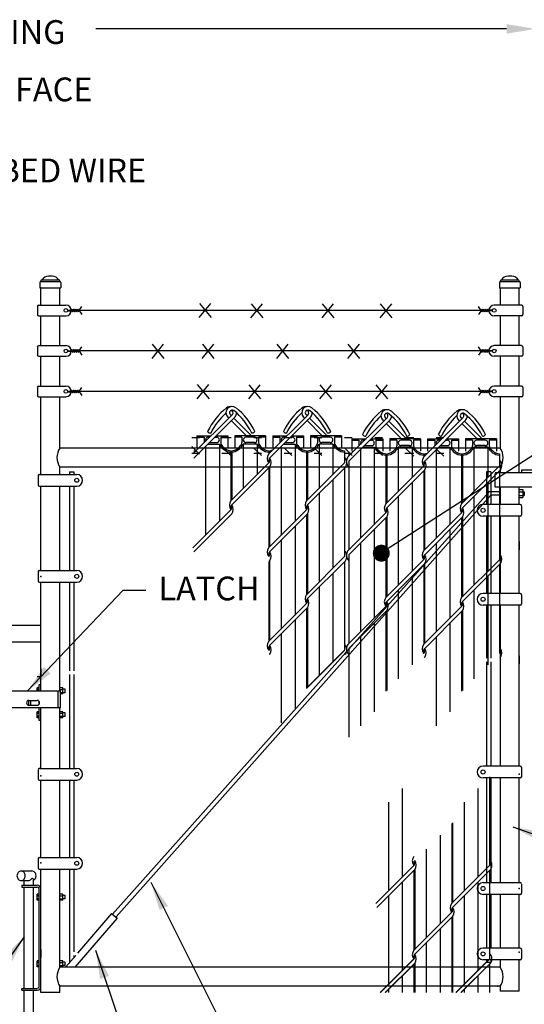
# Model space of a CAD drawing. Units: inches. Extents: x -234 to 145, y -96 to 118.
# Drawn here: x 3 to 56, y 15 to 118 of the extents above; entities that cross this region are included whole.
import ezdxf

# ---------------------------------------------------------------- set-up
doc = ezdxf.new("R2010")
doc.units = ezdxf.units.IN
doc.header["$MEASUREMENT"] = 0
for name, color, linetype in [('1DIM', 7, 'Continuous'), ('1HDWE', 7, 'Continuous'), ('1LINE', 7, 'Continuous'), ('1SLAT', 4, 'Continuous'), ('DIM', 7, 'Continuous'), ('FAB', 7, 'Continuous'), ('MED', 7, 'Continuous'), ('STX', 7, 'Continuous'), ('THN', 12, 'Continuous'), ('Title Text', 7, 'Continuous'), ('XTH', 1, 'Continuous')]:
    doc.layers.add(name, color=color, linetype=linetype)
doc.styles.get("Standard").update_dxf_attribs({"font": 'arial.ttf', "height": 0.1})
doc.dimstyles.get("Standard").update_dxf_attribs({"dimtxt": 0.1, "dimasz": 0.09375, "dimexe": 0.09375, "dimexo": 0.0625, "dimgap": 0.03125, "dimtad": 0, "dimtih": 1, "dimtoh": 1, "dimdec": 5, "dimzin": 3, "dimdsep": 46, "dimlunit": 4, "dimtxsty": 'Standard', "dimcen": 0.09, "dimadec": 0, "dimazin": 0, "dimtfac": 1, "dimtdec": 5, "dimtofl": 0, "dimtmove": 2, "dimatfit": 3, "dimfxl": 1, "dimfrac": 2, "dimtolj": 1, "dimtzin": 0, "dimarcsym": 0})

# ---------------------------------------------------------------- blocks, each defined once
blk = doc.blocks.new('PICTWIST')
at = {"layer": 'FAB'}
for points in [[(0.15, 0.69), (-0.43, 1.08)], [(-0.15, 0.69), (0.43, 1.08)], [(-0.15, 0.49), (0.14, 0.69)], [(-0.15, 0.29), (0.14, 0.49)], [(-0.15, 0.1), (0.14, 0.3)], [(0.15, 0.49), (-0.14, 0.69)], [(0.15, 0.29), (-0.14, 0.49)], [(0.15, 0.1), (-0.14, 0.3)], [(0, 0), (-0.14, 0.1)], [(0, 0), (0.14, 0.1)]]:
    blk.add_lwpolyline(points, dxfattribs=at)

msp = doc.modelspace()

# ---------------------------------------------------------------- linework, layer by layer
at = {"color": 7}
msp.add_line((4.79, 16.41), (4.79, 26.66), dxfattribs=at)
at = {"layer": '1DIM'}
msp.add_line((55.27, 70.63), (55.27, 70.36), dxfattribs=at)
at = {"layer": '1DIM', "color": 7, "flags": 128}
msp.add_lwpolyline([(40.1, 61.9, 0.891, 0.891, 1), (40.99, 61.9, 0.891, 0.891, 1)], format="xyseb", close=True, dxfattribs=at)
at = {"layer": '1HDWE', "color": 7}
for p, q in [((56.4, 70.33), (52.5, 70.33)), ((57.1, 70.63), (55.27, 70.63)), ((52.5, 68.83), (52.5, 70.25)), ((56.4, 68.83), (52.5, 68.83))]:
    msp.add_line(p, q, dxfattribs=at)
for centre, start, end in [((29.38, 71.85), 143.9056, 216.0944), ((28.16, 71.42), 323.9056, 36.0944), ((45.65, 71.53), 143.9056, 216.0944), ((44.44, 71.1), 323.9056, 36.0944), ((25.4, 66.94), 143.9056, 216.0944), ((33.36, 66.94), 143.9056, 216.0944), ((32.14, 66.5), 323.9056, 35.5842), ((41.67, 66.61), 143.9056, 216.0944), ((49.63, 66.61), 143.9056, 216.0944), ((48.41, 66.18), 323.9056, 35.5842)]:
    msp.add_arc(centre, 0.807, start, end, dxfattribs=at)
at = {"layer": '1LINE', "color": 7}
for p, q in [((24.9, 76.44), (20.77, 72.32)), ((25.16, 76.18), (20.86, 71.89)), ((24.43, 76.19), (24.53, 76.08)), ((24.69, 76.45), (24.79, 76.34)), ((24.79, 75.82), (26.39, 74.22)), ((24.9, 76.44), (24.92, 76.48)), ((25.05, 76.08), (26.91, 74.22)), ((25.16, 76.18), (25.2, 76.23)), ((32.85, 76.44), (28.7, 72.3)), ((33.11, 76.18), (28.82, 71.89)), ((32.38, 76.19), (32.48, 76.08)), ((32.64, 76.45), (32.75, 76.34)), ((32.75, 75.82), (34.34, 74.22)), ((32.85, 76.44), (32.88, 76.48)), ((33.01, 76.08), (34.87, 74.22)), ((33.11, 76.18), (33.16, 76.23)), ((41.17, 76.12), (37.04, 72)), ((41.43, 75.86), (37.13, 71.56)), ((40.7, 75.86), (40.8, 75.76)), ((40.96, 76.12), (41.06, 76.02)), ((41.07, 75.5), (42.66, 73.9)), ((41.17, 76.12), (41.2, 76.16)), ((41.33, 75.76), (43.19, 73.9)), ((41.43, 75.86), (41.47, 75.91)), ((49.12, 76.12), (44.98, 71.97)), ((49.38, 75.86), (45.1, 71.57)), ((48.65, 75.86), (48.76, 75.76)), ((48.92, 76.12), (49.02, 76.02)), ((49.02, 75.5), (50.62, 73.9)), ((49.12, 76.12), (49.15, 76.16)), ((49.28, 75.76), (51.14, 73.9)), ((49.38, 75.86), (49.43, 75.91)), ((28.72, 71.37), (24.73, 67.38)), ((36.68, 71.38), (32.68, 67.38)), ((28.82, 70.94), (24.85, 66.98)), ((36.77, 70.94), (32.8, 66.98)), ((44.99, 71.05), (41, 67.06)), ((45.09, 70.62), (41.12, 66.65)), ((52.95, 71.06), (48.95, 67.06)), ((53.04, 70.62), (49.07, 66.65)), ((24.74, 66.45), (20.77, 62.48)), ((32.7, 66.45), (28.7, 62.46)), ((24.84, 66.03), (20.86, 62.05)), ((32.79, 66.03), (28.82, 62.06)), ((41.01, 66.13), (37.04, 62.16)), ((41.11, 65.71), (37.13, 61.73)), ((48.97, 66.13), (44.98, 62.14)), ((49.07, 65.71), (45.1, 61.74)), ((36.68, 61.54), (32.68, 57.54)), ((36.77, 61.11), (32.8, 57.14)), ((44.99, 61.21), (41, 57.22)), ((52.95, 61.22), (48.95, 57.22)), ((45.09, 60.79), (41.12, 56.82)), ((53.04, 60.79), (49.07, 56.82)), ((32.7, 56.62), (28.7, 52.62)), ((32.79, 56.19), (28.82, 52.22)), ((41.01, 56.29), (37.04, 52.33)), ((41.11, 55.87), (37.13, 51.89)), ((48.97, 56.29), (44.98, 52.3)), ((49.07, 55.87), (45.1, 51.9)), ((36.68, 51.69), (32.68, 47.69)), ((36.68, 51.71), (32.7, 47.73)), ((43.95, 29.1), (39.96, 25.11)), ((51.92, 29.11), (47.92, 25.11)), ((44.05, 28.68), (40.08, 24.71)), ((52.01, 28.68), (48.04, 24.71)), ((47.93, 24.18), (43.94, 20.19)), ((48.03, 23.76), (44.06, 19.79)), ((43.95, 19.3), (40.43, 15.78)), ((43.95, 19.27), (40.46, 15.78)), ((44.05, 18.87), (40.96, 15.78)), ((44.05, 18.84), (40.99, 15.78)), ((51.92, 19.31), (48.39, 15.78)), ((51.92, 19.28), (48.42, 15.78)), ((52.01, 18.87), (48.91, 15.78)), ((51.92, 18.75), (48.94, 15.78)), ((52.01, 18.84), (51.92, 18.75))]:
    msp.add_line(p, q, dxfattribs=at)
for centre, radius, start, end in [((28.66, 71.63), 7.04, 128.3353, 154.4162), ((28.66, 71.63), 6.67, 131.5235, 154.3949), ((24.88, 76.64), 0.648, 51.1714, 225), ((24.7, 76.64), 0.648, 81.7301, 128.8286), ((24.88, 76.64), 0.278, 51.1714, 225), ((24.7, 76.64), 0.278, 323.8658, 70.421), ((20.93, 71.63), 6.67, 25.6051, 51.6647), ((24.7, 76.64), 0.648, 320.7668, 357.9426), ((20.93, 71.63), 7.04, 25.5838, 51.6647), ((36.61, 71.63), 7.04, 128.3353, 154.4162), ((36.61, 71.63), 6.67, 131.5235, 154.3949), ((32.84, 76.64), 0.648, 51.1714, 225), ((32.65, 76.64), 0.648, 81.7301, 128.8286), ((32.84, 76.64), 0.278, 51.1714, 225), ((32.65, 76.64), 0.278, 323.8658, 70.421), ((28.88, 71.63), 6.67, 25.6051, 51.6647), ((32.65, 76.64), 0.648, 320.7668, 357.9426), ((28.88, 71.63), 7.04, 25.5838, 51.6647), ((44.93, 71.31), 7.04, 128.3353, 154.4162), ((41.16, 76.32), 0.648, 51.1714, 225), ((40.97, 76.32), 0.648, 81.7301, 128.8286), ((41.16, 76.32), 0.278, 51.1714, 225), ((40.97, 76.32), 0.278, 323.8658, 70.421), ((37.2, 71.31), 6.67, 25.6051, 51.6647), ((37.2, 71.31), 7.04, 25.5838, 51.6647), ((52.88, 71.31), 7.04, 128.3353, 154.4162), ((49.11, 76.32), 0.648, 51.1714, 225), ((48.93, 76.32), 0.648, 81.7301, 128.8286), ((49.11, 76.32), 0.278, 51.1714, 225), ((48.93, 76.32), 0.278, 323.8658, 70.421), ((45.15, 71.31), 6.67, 25.6051, 51.6647), ((45.15, 71.31), 7.04, 25.5838, 51.6647), ((44.93, 71.31), 6.67, 131.5235, 154.3949), ((40.97, 76.32), 0.648, 320.7668, 357.9426), ((52.88, 71.31), 6.67, 131.5235, 154.3949), ((48.93, 76.32), 0.648, 320.7668, 357.9426), ((22.63, 74.92), 0.408, 217.8078, 271.7921), ((26.95, 74.92), 0.408, 268.2079, 322.1922), ((30.59, 74.92), 0.408, 217.8078, 271.7921), ((34.91, 74.92), 0.408, 268.2079, 322.1922), ((38.9, 74.6), 0.408, 217.8078, 271.7921), ((43.22, 74.6), 0.408, 268.2079, 322.1922), ((46.86, 74.6), 0.408, 217.8078, 271.7921), ((51.18, 74.6), 0.408, 268.2079, 322.1922), ((29.09, 71.63), 0.37, 135, 211.7334), ((28.46, 71.63), 0.37, 315, 31.7334), ((36.12, 71.42), 0.807, 323.9056, 45.8833), ((37.7, 71.52), 0.807, 143.9056, 225.8833), ((45.36, 71.31), 0.37, 135, 211.7334), ((44.73, 71.31), 0.37, 315, 31.7334), ((52.39, 71.1), 0.807, 323.9056, 45.8833), ((25.11, 66.71), 0.37, 135, 211.7334), ((24.48, 66.71), 0.37, 315, 31.7334), ((33.06, 66.71), 0.37, 135, 211.7334), ((32.43, 66.71), 0.37, 315, 31.7334), ((41.38, 66.39), 0.37, 135, 211.7334), ((40.75, 66.39), 0.37, 315, 31.7334), ((49.34, 66.39), 0.37, 135, 211.7334), ((48.71, 66.39), 0.37, 315, 31.7334), ((29.09, 61.8), 0.37, 135, 211.7334), ((36.12, 61.58), 0.807, 323.9056, 45.8833), ((37.7, 61.69), 0.807, 143.9056, 225.8833), ((28.46, 61.8), 0.37, 315, 31.7334), ((45.36, 61.47), 0.37, 135, 211.7334), ((44.73, 61.47), 0.37, 315, 31.7334), ((52.39, 61.26), 0.807, 323.9056, 45.8833), ((33.06, 56.88), 0.37, 135, 211.7334), ((32.43, 56.88), 0.37, 315, 31.7334), ((41.38, 56.56), 0.37, 135, 211.7334), ((40.75, 56.56), 0.37, 315, 31.7334), ((49.34, 56.56), 0.37, 135, 211.7334), ((48.71, 56.56), 0.37, 315, 31.7334), ((29.09, 51.96), 0.37, 135, 211.7334), ((28.46, 51.96), 0.37, 315, 31.7334), ((36.12, 51.75), 0.807, 323.9056, 45.8833), ((37.7, 51.85), 0.807, 143.9056, 225.8833), ((45.36, 51.64), 0.37, 135, 211.7334), ((44.73, 51.64), 0.37, 315, 31.7334), ((52.39, 51.43), 0.807, 323.9056, 45.8833), ((44.32, 29.36), 0.37, 135, 211.7334), ((43.69, 29.36), 0.37, 315, 31.7334), ((51.36, 29.15), 0.807, 323.9056, 45.8833), ((48.3, 24.45), 0.37, 135, 211.7334), ((47.67, 24.45), 0.37, 315, 31.7334), ((44.32, 19.53), 0.37, 135, 211.7334), ((43.69, 19.53), 0.37, 315, 31.7334), ((51.36, 19.32), 0.807, 323.9056, 45.8833)]:
    msp.add_arc(centre, radius, start, end, dxfattribs=at)
at = {"layer": '1SLAT', "color": 7}
for p, q in [((21.19, 74.22), (21.19, 72.93)), ((21.19, 74.22), (22.67, 74.22)), ((21.19, 74.07), (21.93, 74.07)), ((21.93, 74.07), (21.93, 73.48)), ((22.36, 74.07), (22.53, 74.07)), ((22.49, 73.51), (23.26, 73.51)), ((23.05, 74.07), (23.26, 74.07)), ((23.2, 74.22), (24.42, 74.22)), ((23.68, 74.07), (24.42, 74.07)), ((23.68, 74.07), (23.68, 73.48)), ((24.42, 74.22), (24.42, 72.93)), ((25.16, 74.22), (25.16, 72.93)), ((28.4, 74.22), (25.16, 74.22)), ((25.9, 74.07), (25.16, 74.07)), ((25.9, 74.07), (25.9, 73.48)), ((27.23, 74.07), (26.33, 74.07)), ((27.23, 73.51), (26.33, 73.51)), ((27.14, 74.07), (26.43, 74.07)), ((27.66, 74.07), (27.66, 73.48)), ((28.4, 74.07), (27.66, 74.07)), ((28.4, 74.22), (28.4, 72.93)), ((29.14, 74.22), (30.63, 74.22)), ((29.14, 74.22), (29.14, 72.93)), ((29.14, 74.07), (29.88, 74.07)), ((29.88, 74.07), (29.88, 73.48)), ((30.31, 74.07), (30.48, 74.07)), ((30.44, 73.51), (31.21, 73.51)), ((31, 74.07), (31.21, 74.07)), ((31.15, 74.22), (32.38, 74.22)), ((31.64, 74.07), (31.64, 73.48)), ((31.64, 74.07), (32.38, 74.07)), ((32.38, 74.22), (32.38, 72.93)), ((36.36, 74.22), (33.12, 74.22)), ((33.12, 74.22), (33.12, 72.93)), ((33.86, 74.07), (33.12, 74.07)), ((33.86, 74.07), (33.86, 73.48)), ((35.19, 74.07), (34.29, 74.07)), ((35.19, 73.51), (34.29, 73.51)), ((35.09, 74.07), (34.38, 74.07)), ((36.36, 74.07), (35.62, 74.07)), ((35.62, 74.07), (35.62, 73.48)), ((36.36, 74.22), (36.36, 74.07)), ((36.36, 74.07), (36.36, 72.93)), ((37.46, 73.9), (37.46, 72.61)), ((37.46, 73.9), (38.95, 73.9)), ((37.46, 73.75), (38.2, 73.75)), ((38.2, 73.75), (38.2, 73.16)), ((38.63, 73.75), (38.8, 73.75)), ((39.32, 73.75), (39.53, 73.75)), ((39.47, 73.9), (40.7, 73.9)), ((39.96, 73.75), (40.7, 73.75)), ((39.96, 73.75), (39.96, 73.16)), ((40.7, 73.9), (40.7, 72.61)), ((41.44, 73.9), (41.44, 72.61)), ((44.67, 73.9), (41.44, 73.9)), ((42.18, 73.75), (41.44, 73.75)), ((42.18, 73.75), (42.18, 73.16)), ((43.51, 73.75), (42.61, 73.75)), ((43.41, 73.75), (42.7, 73.75)), ((43.93, 73.75), (43.93, 73.16)), ((44.67, 73.75), (43.93, 73.75)), ((44.67, 73.9), (44.67, 72.61)), ((45.41, 73.9), (46.9, 73.9)), ((45.41, 73.9), (45.41, 72.61)), ((45.41, 73.75), (46.15, 73.75)), ((46.15, 73.75), (46.15, 73.16)), ((46.58, 73.75), (46.75, 73.75)), ((47.28, 73.75), (47.48, 73.75)), ((47.43, 73.9), (48.65, 73.9)), ((47.91, 73.75), (47.91, 73.16)), ((47.91, 73.75), (48.65, 73.75)), ((48.65, 73.9), (48.65, 72.61)), ((52.63, 73.9), (49.39, 73.9)), ((49.39, 73.9), (49.39, 72.61)), ((50.13, 73.75), (49.39, 73.75)), ((50.13, 73.75), (50.13, 73.16)), ((51.46, 73.75), (50.56, 73.75)), ((51.37, 73.75), (50.65, 73.75)), ((52.63, 73.75), (51.89, 73.75)), ((51.89, 73.75), (51.89, 73.16)), ((52.63, 73.9), (52.63, 73.75)), ((52.63, 73.75), (52.63, 72.61)), ((22.07, 73.1), (22.07, 63.79)), ((22.34, 73.36), (23.54, 73.36)), ((23.54, 73.36), (23.54, 65.25)), ((24.75, 72.65), (24.75, 67.41)), ((24.75, 72.65), (24.75, 72.5)), ((24.84, 72.65), (24.84, 67.49)), ((24.84, 72.65), (24.84, 72.5)), ((26.05, 73.36), (26.05, 68.7)), ((27.51, 73.36), (26.05, 73.36)), ((27.51, 73.36), (27.51, 70.17)), ((28.73, 72.65), (28.73, 72.33)), ((28.82, 72.65), (28.82, 72.41)), ((30.03, 73.1), (30.03, 63.79)), ((30.29, 73.36), (31.49, 73.36)), ((31.49, 73.36), (31.49, 65.25)), ((32.7, 72.65), (32.7, 67.41)), ((32.7, 72.65), (32.7, 72.5)), ((32.79, 72.65), (32.79, 67.49)), ((32.79, 72.65), (32.79, 72.5)), ((34.01, 73.36), (34.01, 68.7)), ((35.47, 73.36), (34.01, 73.36)), ((35.47, 73.36), (35.47, 70.17)), ((36.68, 72.65), (36.68, 71.38)), ((36.68, 72.65), (36.68, 72.5)), ((38.35, 72.78), (38.35, 63.46)), ((38.61, 73.04), (39.81, 73.04)), ((38.76, 73.19), (39.53, 73.19)), ((39.81, 73.04), (39.81, 64.93)), ((42.32, 73.04), (42.32, 68.38)), ((43.79, 73.04), (42.32, 73.04)), ((43.51, 73.19), (42.61, 73.19)), ((43.79, 73.04), (43.79, 69.84)), ((46.3, 72.78), (46.3, 63.46)), ((46.57, 73.04), (47.76, 73.04)), ((46.72, 73.19), (47.48, 73.19)), ((47.76, 73.04), (47.76, 64.93)), ((50.28, 73.04), (50.28, 68.38)), ((51.74, 73.04), (50.28, 73.04)), ((51.46, 73.19), (50.56, 73.19)), ((51.74, 73.04), (51.74, 69.84)), ((37.13, 72.33), (37.13, 72.18)), ((37.13, 72.33), (37.13, 72.09)), ((37.13, 71.56), (37.13, 62.25)), ((41.02, 72.33), (41.02, 67.09)), ((41.02, 72.33), (41.02, 72.18)), ((41.11, 72.33), (41.11, 67.17)), ((41.11, 72.33), (41.11, 72.18)), ((45, 72.33), (45, 72.01)), ((45.09, 72.33), (45.09, 72.09)), ((48.98, 72.33), (48.98, 67.09)), ((48.98, 72.33), (48.98, 72.18)), ((49.07, 72.33), (49.07, 67.17)), ((49.07, 72.33), (49.07, 72.18)), ((52.95, 72.33), (52.95, 71.06)), ((52.95, 72.33), (52.95, 72.18)), ((28.73, 70.85), (28.73, 62.49)), ((28.82, 70.94), (28.82, 62.57)), ((36.68, 70.85), (36.68, 61.54)), ((45, 70.53), (45, 62.17)), ((45.09, 70.62), (45.09, 62.25)), ((52.95, 70.53), (52.95, 61.22)), ((35.47, 69.64), (35.47, 60.33)), ((43.79, 69.32), (43.79, 60.01)), ((51.74, 69.32), (51.74, 60.01)), ((34.01, 68.18), (34.01, 58.87)), ((42.32, 67.86), (42.32, 58.55)), ((50.28, 67.86), (50.28, 58.55)), ((24.84, 66.98), (24.84, 66.97)), ((41.11, 66.66), (41.11, 66.65)), ((32.7, 65.94), (32.7, 57.58)), ((32.79, 66.03), (32.79, 57.66)), ((41.02, 65.61), (41.02, 57.25)), ((41.11, 65.71), (41.11, 57.33)), ((48.98, 65.61), (48.98, 57.25)), ((49.07, 65.71), (49.07, 57.33)), ((31.49, 64.72), (31.49, 55.41)), ((39.81, 64.4), (39.81, 55.09)), ((47.76, 64.4), (47.76, 55.09)), ((30.03, 63.26), (30.03, 53.95)), ((38.35, 62.94), (38.35, 53.63)), ((46.3, 62.94), (46.3, 53.63)), ((28.73, 61.02), (28.73, 52.66)), ((28.82, 61.11), (28.82, 52.74)), ((36.68, 61.02), (36.68, 51.71)), ((37.13, 61.73), (37.13, 52.42)), ((45, 60.7), (45, 52.34)), ((45.09, 60.79), (45.09, 52.42)), ((52.95, 60.7), (52.95, 51.38)), ((35.47, 59.81), (35.47, 50.49)), ((43.79, 59.48), (43.79, 50.17)), ((51.74, 59.48), (51.74, 50.17)), ((34.01, 58.34), (34.01, 49.03)), ((42.32, 58.02), (42.32, 48.71)), ((50.28, 58.02), (50.28, 48.71)), ((32.7, 56.1), (32.7, 47.73)), ((32.79, 56.19), (32.79, 47.82)), ((41.11, 56.82), (41.11, 56.81)), ((41.11, 55.87), (41.11, 47.5)), ((49.07, 55.87), (49.07, 47.5)), ((31.49, 54.89), (31.49, 47.04)), ((41.02, 55.78), (41.02, 47.41)), ((48.98, 55.78), (48.98, 47.41)), ((39.81, 54.57), (39.81, 46.72)), ((47.76, 54.57), (47.76, 46.72)), ((30.03, 53.43), (30.03, 47.04)), ((30.03, 53.41), (30.03, 44.1)), ((31.49, 53.68), (31.49, 45.56)), ((32.7, 52.96), (32.7, 47.73)), ((32.79, 52.96), (32.79, 47.81)), ((34.01, 53.68), (34.01, 49.02)), ((38.35, 53.11), (38.35, 46.72)), ((38.35, 53.09), (38.35, 43.78)), ((39.81, 53.36), (39.81, 45.24)), ((42.32, 53.36), (42.32, 48.7)), ((46.3, 53.11), (46.3, 46.72)), ((46.3, 53.09), (46.3, 43.78)), ((47.76, 53.36), (47.76, 45.24)), ((50.28, 53.36), (50.28, 48.7)), ((37.13, 51.89), (37.13, 46.72)), ((37.13, 51.88), (37.13, 42.57)), ((41.02, 52.64), (41.02, 47.4)), ((41.11, 52.64), (41.11, 47.48)), ((48.98, 52.64), (48.98, 47.4)), ((49.07, 52.64), (49.07, 47.48)), ((51.92, 38.42), (51.92, 29.11)), ((42.75, 37.21), (42.75, 27.9)), ((50.7, 37.21), (50.7, 27.9)), ((41.29, 35.75), (41.29, 26.44)), ((49.24, 35.75), (49.24, 26.44)), ((47.94, 33.51), (47.94, 25.14)), ((48.03, 33.6), (48.03, 25.22)), ((46.73, 32.29), (46.73, 22.98)), ((45.27, 30.83), (45.27, 21.52)), ((43.96, 28.59), (43.96, 20.23)), ((44.05, 28.68), (44.05, 20.31)), ((51.92, 28.59), (51.92, 19.28)), ((42.75, 27.37), (42.75, 18.06)), ((50.7, 27.37), (50.7, 18.06)), ((41.29, 25.91), (41.29, 16.6)), ((49.24, 25.91), (49.24, 16.6)), ((47.94, 23.67), (47.94, 15.78)), ((48.03, 23.76), (48.03, 15.78)), ((46.73, 22.46), (46.73, 15.78)), ((41.29, 21.29), (41.29, 16.63)), ((45.27, 21.03), (45.27, 15.78)), ((45.27, 21), (45.27, 15.78)), ((46.73, 21.29), (46.73, 15.78)), ((49.24, 21.29), (49.24, 16.63)), ((47.94, 20.58), (47.94, 15.78)), ((48.03, 20.58), (48.03, 15.78)), ((43.96, 18.78), (43.96, 15.78)), ((43.96, 18.75), (43.96, 15.78)), ((44.05, 18.87), (44.05, 15.78)), ((44.05, 18.84), (44.05, 15.78)), ((51.92, 18.78), (51.92, 15.78)), ((51.92, 18.75), (51.92, 15.78)), ((42.75, 17.57), (42.75, 15.78)), ((42.75, 17.54), (42.75, 15.78)), ((50.7, 17.57), (50.7, 15.78)), ((50.7, 17.54), (50.7, 15.78)), ((41.29, 16.11), (41.29, 15.78)), ((41.29, 16.08), (41.29, 15.78)), ((49.24, 16.11), (49.24, 15.78)), ((49.24, 16.08), (49.24, 15.78))]:
    msp.add_line(p, q, dxfattribs=at)
for centre, radius, start, end in [((21.65, 73.48), 0.281, 358.5529, 0), ((22.36, 73.79), 0.281, 90, 208.9076), ((23.26, 73.79), 0.281, 270, 90), ((23.97, 73.48), 0.281, 180, 213.0836), ((25.62, 73.48), 0.281, 326.9164, 0), ((26.33, 73.79), 0.281, 90, 270), ((27.23, 73.79), 0.281, 270, 90), ((27.94, 73.48), 0.281, 180, 213.0836), ((29.6, 73.48), 0.281, 358.5529, 0), ((30.31, 73.79), 0.281, 90, 208.9076), ((31.21, 73.79), 0.281, 270, 90), ((31.92, 73.48), 0.281, 180, 213.0836), ((33.58, 73.48), 0.281, 326.9164, 0), ((34.29, 73.79), 0.281, 90, 270), ((35.19, 73.79), 0.281, 270, 90), ((35.9, 73.48), 0.281, 180, 213.0836), ((38.63, 73.47), 0.281, 90, 208.9076), ((39.53, 73.47), 0.281, 270, 90), ((42.61, 73.47), 0.281, 90, 270), ((43.51, 73.47), 0.281, 270, 90), ((46.58, 73.47), 0.281, 90, 208.9076), ((47.48, 73.47), 0.281, 270, 90), ((50.56, 73.47), 0.281, 90, 270), ((51.46, 73.47), 0.281, 270, 90), ((20.71, 73.98), 1.34, 276.5663, 290.4289), ((20.71, 74), 1.51, 275.9372, 279.9933), ((24.91, 74), 1.51, 205.0375, 264.0628), ((24.9, 73.98), 1.34, 209.2606, 263.4337), ((24.68, 74), 1.51, 275.9372, 334.9625), ((24.69, 73.98), 1.34, 276.5663, 330.7394), ((28.88, 74), 1.51, 205.0375, 264.0628), ((28.88, 73.98), 1.34, 209.2606, 263.4337), ((28.66, 73.98), 1.34, 276.5663, 290.4289), ((28.66, 74), 1.51, 275.9372, 279.9933), ((32.86, 74), 1.51, 205.0375, 264.0628), ((32.86, 73.98), 1.34, 209.2606, 263.4337), ((32.64, 74), 1.51, 275.9372, 334.9625), ((32.64, 73.98), 1.34, 276.5663, 330.7394), ((36.84, 74), 1.51, 205.0375, 264.0628), ((36.83, 73.98), 1.34, 209.2606, 263.4337), ((36.98, 73.66), 1.34, 276.5663, 290.4289), ((37.92, 73.16), 0.281, 358.5529, 0), ((41.18, 73.68), 1.51, 205.0375, 264.0628), ((40.24, 73.16), 0.281, 180, 213.0836), ((41.18, 73.66), 1.34, 209.2606, 263.4337), ((40.96, 73.68), 1.51, 275.9372, 334.9625), ((40.96, 73.66), 1.34, 276.5663, 330.7394), ((41.9, 73.16), 0.281, 326.9164, 0), ((45.16, 73.68), 1.51, 205.0375, 264.0628), ((44.22, 73.16), 0.281, 180, 213.0836), ((45.15, 73.66), 1.34, 209.2606, 263.4337), ((44.94, 73.66), 1.34, 276.5663, 290.4289), ((45.87, 73.16), 0.281, 358.5529, 0), ((49.13, 73.68), 1.51, 205.0375, 264.0628), ((48.19, 73.16), 0.281, 180, 213.0836), ((49.13, 73.66), 1.34, 209.2606, 263.4337), ((48.91, 73.68), 1.51, 275.9372, 334.9625), ((48.91, 73.66), 1.34, 276.5663, 330.7394), ((49.85, 73.16), 0.281, 326.9164, 0), ((53.11, 73.68), 1.51, 205.0375, 264.0628), ((52.17, 73.16), 0.281, 180, 213.0836), ((53.11, 73.66), 1.34, 209.2606, 263.4337), ((36.98, 73.68), 1.51, 275.9372, 279.9933), ((44.93, 73.68), 1.51, 275.9372, 279.9933), ((24.19, 66.5), 0.807, 323.9056, 36.0944), ((40.46, 66.18), 0.807, 323.9056, 36.0944), ((29.38, 62.02), 0.807, 143.9056, 216.0944), ((28.16, 61.58), 0.807, 323.9056, 36.0944), ((45.65, 61.7), 0.807, 143.9056, 216.0944), ((44.44, 61.26), 0.807, 323.9056, 36.0944), ((33.36, 57.1), 0.807, 143.9056, 216.0944), ((32.14, 56.67), 0.807, 323.9056, 35.5842), ((41.67, 56.78), 0.807, 143.9056, 216.0944), ((49.63, 56.78), 0.807, 143.9056, 216.0944), ((40.46, 56.34), 0.807, 323.9056, 36.0944), ((48.41, 56.34), 0.807, 323.9056, 35.5842), ((29.38, 52.18), 0.807, 143.9056, 216.0944), ((28.16, 51.75), 0.807, 323.9056, 36.0944), ((45.65, 51.86), 0.807, 143.9056, 216.0944), ((44.44, 51.43), 0.807, 323.9056, 36.0944), ((44.61, 29.59), 0.807, 143.9056, 216.0944), ((43.4, 29.15), 0.807, 323.9056, 36.0944), ((48.59, 24.67), 0.807, 143.9056, 216.0944), ((47.38, 24.24), 0.807, 323.9056, 35.5842), ((44.61, 19.75), 0.807, 143.9056, 216.0944), ((43.4, 19.32), 0.807, 323.9056, 36.0944)]:
    msp.add_arc(centre, radius, start, end, dxfattribs=at)
at = {"layer": 'DIM', "color": 7, "linetype": 'ByBlock'}
for p, q in [((41.05, 116.94), (10.56, 116.94)), ((53.71, 116.94), (23.22, 116.94))]:
    msp.add_line(p, q, dxfattribs=at)
msp.add_solid([(53.71, 117.44), (53.71, 116.44), (56.72, 116.94)], dxfattribs=at)
at = {"layer": 'FAB', "color": 7}
for p, q in [((7.58, 87.41), (8.02, 87.41)), ((7.58, 87.38), (8.02, 87.38)), ((7.58, 87.35), (8.02, 87.35)), ((52.25, 87.41), (51.82, 87.41)), ((52.25, 87.38), (51.82, 87.38)), ((52.25, 87.35), (51.82, 87.35)), ((7.58, 83.16), (8.02, 83.16)), ((7.58, 83.13), (8.02, 83.13)), ((7.58, 83.1), (8.02, 83.1)), ((52.25, 83.16), (51.82, 83.16)), ((52.25, 83.13), (51.82, 83.13)), ((52.25, 83.1), (51.82, 83.1)), ((7.58, 78.91), (8.02, 78.91)), ((7.58, 78.88), (8.02, 78.88)), ((7.58, 78.85), (8.02, 78.85)), ((52.25, 78.91), (51.82, 78.91)), ((52.25, 78.88), (51.82, 78.88)), ((52.25, 78.85), (51.82, 78.85))]:
    msp.add_line(p, q, dxfattribs=at)
at = {"layer": 'MED', "color": 7}
for p, q in [((5.6, 91), (5.99, 91)), ((53.85, 91), (54.24, 91)), ((4.7, 90.32), (4.7, 89.75)), ((4.8, 90.43), (4.8, 90.48)), ((4.8, 90.43), (6.79, 90.43)), ((4.91, 90.58), (6.68, 90.58)), ((6.79, 90.43), (6.79, 90.48)), ((6.89, 90.32), (6.89, 89.75)), ((52.95, 90.32), (52.95, 89.75)), ((53.05, 90.43), (53.05, 90.48)), ((53.05, 90.43), (55.04, 90.43)), ((53.16, 90.58), (54.93, 90.58)), ((55.04, 90.43), (55.04, 90.48)), ((55.14, 90.32), (55.14, 89.75)), ((4.7, 89.75), (6.89, 89.75)), ((4.79, 87.94), (4.79, 89.75)), ((6.79, 87.94), (6.79, 89.75)), ((52.95, 89.75), (55.14, 89.75)), ((55.04, 87.94), (55.04, 89.75)), ((4.79, 83.69), (4.79, 86.82)), ((6.79, 83.69), (6.79, 86.82)), ((55.04, 83.69), (55.04, 86.82)), ((4.79, 79.44), (4.79, 82.57)), ((6.79, 79.44), (6.79, 82.57)), ((55.04, 79.44), (55.04, 82.57)), ((4.79, 70.17), (4.79, 78.32)), ((6.79, 72.94), (6.79, 78.32)), ((55.04, 70.33), (55.04, 78.32)), ((20.64, 74.03), (21.44, 74.03)), ((23.81, 74.03), (24.79, 74.03)), ((27.17, 74.03), (27.96, 74.03)), ((30.34, 74.03), (31.14, 74.03)), ((33.51, 74.03), (34.31, 74.03)), ((36.68, 74.03), (37.48, 74.03)), ((39.86, 74.03), (40.66, 74.03)), ((43.03, 74.03), (43.95, 74.03)), ((46.32, 74.03), (47.13, 74.03)), ((53.04, 72.94), (6.79, 72.94)), ((20.64, 72.4), (21.44, 72.4)), ((23.81, 72.4), (24.79, 72.4)), ((27.17, 72.4), (27.96, 72.4)), ((30.34, 72.4), (31.14, 72.4)), ((33.51, 72.4), (34.31, 72.4)), ((36.68, 72.4), (37.48, 72.4)), ((39.86, 72.4), (40.66, 72.4)), ((43.03, 72.4), (43.95, 72.4)), ((46.32, 72.4), (47.13, 72.4)), ((53.04, 70.94), (6.79, 70.94)), ((6.79, 70.17), (6.79, 70.94)), ((4.79, 60.09), (4.79, 68.94)), ((6.79, 60.09), (6.79, 68.94)), ((55.04, 67.02), (55.04, 68.83)), ((55.04, 57.67), (55.04, 65.74)), ((4.79, 47.44), (4.79, 58.86)), ((6.79, 47.44), (6.79, 58.86)), ((55.04, 39.54), (55.04, 56.44)), ((4.79, 39.31), (4.79, 45.69)), ((6.79, 39.31), (6.79, 45.69)), ((55.04, 27.31), (55.04, 38.31)), ((4.79, 29.96), (4.79, 38.08)), ((6.79, 29.96), (6.79, 38.08)), ((4.79, 15.79), (4.79, 28.73)), ((6.79, 18.44), (6.79, 28.73)), ((55.04, 23.74), (55.04, 26.08)), ((55.04, 22.85), (55.04, 25.19)), ((55.04, 21.12), (55.04, 23.46)), ((55.04, 20.45), (55.04, 22.46)), ((55.04, 15.94), (55.04, 19.22)), ((53.04, 18.44), (6.79, 18.44)), ((6.79, 15.79), (4.79, 15.79)), ((6.79, 15.79), (6.79, 16.44)), ((53.04, 16.44), (6.79, 16.44)), ((55.04, 15.94), (53.04, 15.94))]:
    msp.add_line(p, q, dxfattribs=at)
at = {"layer": 'MED', "color": 7, "linetype": 'Continuous'}
for p, q in [((53.04, 89.75), (53.04, 87.94)), ((53.04, 86.82), (53.04, 83.69)), ((53.04, 82.57), (53.04, 79.44)), ((53.04, 78.32), (53.04, 72.94)), ((53.04, 70.94), (53.04, 70.33)), ((53.04, 68.83), (53.04, 67.02)), ((53.04, 65.74), (53.04, 57.67)), ((53.04, 56.44), (53.04, 39.54)), ((53.04, 38.31), (53.04, 27.31)), ((53.04, 26.08), (53.04, 23.74)), ((53.04, 25.19), (53.04, 22.85)), ((53.04, 23.46), (53.04, 21.12)), ((53.04, 22.46), (53.04, 20.45)), ((53.04, 19.22), (53.04, 18.44)), ((53.04, 16.44), (53.04, 15.94))]:
    msp.add_line(p, q, dxfattribs=at)
at = {"layer": 'MED', "color": 7}
for centre, radius, start, end in [((5.66, 90.11), 0.89, 94.2327, 148.216), ((5.93, 90.11), 0.89, 31.784, 85.7673), ((53.91, 90.11), 0.89, 94.2327, 148.216), ((54.18, 90.11), 0.89, 31.784, 85.7673), ((4.8, 90.32), 0.105, 90, 180), ((4.91, 90.48), 0.105, 90, 180), ((6.68, 90.48), 0.105, 0, 90), ((6.79, 90.32), 0.105, 0, 90), ((53.05, 90.32), 0.105, 90, 180), ((53.16, 90.48), 0.105, 90, 180), ((54.93, 90.48), 0.105, 0, 90), ((55.04, 90.32), 0.105, 0, 90), ((8.32, 71.94), 1.83, 146.8388, 213.1612), ((51.51, 71.94), 1.83, 326.8388, 33.1612), ((8.32, 17.44), 1.83, 146.8388, 213.1612), ((51.51, 17.44), 1.83, 326.8388, 33.1612)]:
    msp.add_arc(centre, radius, start, end, dxfattribs=at)
at = {"layer": 'MED', "color": 7, "linetype": 'ByBlock'}
for p in [(4.75, 89.75), (4.8, 89.75), (53, 89.75), (52.79, 16.44)]:
    msp.add_point(p, dxfattribs=at)
at = {"layer": 'STX'}
msp.add_line((40.57, 61.96), (83.64, 89.72), dxfattribs=at)
at = {"layer": 'STX', "color": 7}
for p, q in [((12.31, 23.99), (51.85, 68.32)), ((53.04, 68.35), (51.66, 68.35)), ((52.04, 67.98), (12.69, 23.74)), ((53.04, 67.98), (52.04, 67.98))]:
    msp.add_line(p, q, dxfattribs=at)
at = {"layer": 'THN', "color": 7}
for p, q in [((4.55, 87.94), (7.43, 87.94)), ((55.28, 87.94), (52.4, 87.94)), ((4.43, 87.81), (4.43, 86.95)), ((55.41, 87.81), (55.41, 86.95)), ((4.55, 86.82), (7.43, 86.82)), ((55.28, 86.82), (52.4, 86.82)), ((4.43, 83.56), (4.43, 82.7)), ((4.55, 83.69), (7.43, 83.69)), ((55.28, 83.69), (52.4, 83.69)), ((55.41, 83.56), (55.41, 82.7)), ((4.55, 82.57), (7.43, 82.57)), ((55.28, 82.57), (52.4, 82.57)), ((4.43, 79.31), (4.43, 78.45)), ((4.55, 79.44), (7.43, 79.44)), ((55.28, 79.44), (52.4, 79.44)), ((55.41, 79.31), (55.41, 78.45)), ((4.55, 78.32), (7.43, 78.32)), ((55.28, 78.32), (52.4, 78.32)), ((4.52, 70.02), (4.52, 69.07)), ((4.65, 70.17), (8.57, 70.17)), ((4.66, 68.94), (8.57, 68.94)), ((55.04, 68.58), (55.42, 68.58)), ((55.04, 68.35), (55.54, 68.35)), ((55.42, 68.58), (55.42, 67.74)), ((55.54, 68.35), (55.54, 67.97)), ((55.04, 67.97), (55.54, 67.97)), ((55.04, 67.74), (55.42, 67.74)), ((55.14, 67.02), (51.23, 67.02)), ((55.28, 66.87), (55.28, 65.92)), ((55.14, 65.79), (51.23, 65.79)), ((55.04, 63.11), (55.04, 62.27)), ((4.65, 60.09), (8.57, 60.09)), ((4.52, 59.94), (4.52, 58.99)), ((4.66, 58.86), (8.57, 58.86)), ((55.14, 57.67), (51.23, 57.67)), ((55.28, 57.53), (55.28, 56.57)), ((55.14, 56.44), (51.23, 56.44)), ((4.79, 54.32), (0.92, 54.32)), ((4.79, 52.57), (0.92, 52.57)), ((55.04, 51.11), (55.04, 50.27)), ((4.79, 49.77), (4.79, 48.93)), ((4.79, 48.93), (4.42, 48.93)), ((4.61, 47.75), (4.42, 47.75)), ((4.42, 47.44), (4.42, 47.75)), ((4.61, 47.6), (4.42, 47.6)), ((4.42, 47.6), (4.61, 47.6)), ((4.79, 48.07), (4.61, 48.07)), ((4.61, 47.44), (4.61, 48.07)), ((4.61, 47.44), (4.61, 47.75)), ((7.11, 47.75), (6.79, 47.75)), ((6.79, 47.6), (7.11, 47.6)), ((7.11, 47.13), (7.11, 47.75)), ((7.36, 47.63), (7.11, 47.63)), ((7.36, 47.25), (7.36, 47.63)), ((-0.64, 47.44), (6.86, 47.44)), ((6.61, 45.69), (6.61, 47.44)), ((6.86, 45.69), (6.86, 47.44)), ((6.86, 47.29), (7.11, 47.29)), ((7.11, 47.13), (6.86, 47.13)), ((7.36, 47.25), (7.11, 47.25)), ((7.27, 47.29), (7.29, 47.29)), ((-0.64, 45.69), (6.86, 45.69)), ((3.54, 46.44), (4.42, 46.44)), ((3.54, 45.94), (3.54, 46.44)), ((3.54, 45.94), (4.42, 45.94)), ((3.73, 45.94), (3.73, 46.44)), ((4.61, 46.03), (4.61, 46.36)), ((4.61, 44.32), (4.61, 45.69)), ((4.61, 45.25), (4.42, 45.25)), ((4.42, 44.63), (4.42, 45.25)), ((4.61, 45.1), (4.42, 45.1)), ((4.42, 45.1), (4.61, 45.1)), ((4.61, 44.79), (4.42, 44.79)), ((4.42, 44.79), (4.61, 44.79)), ((4.61, 44.63), (4.42, 44.63)), ((4.61, 44.32), (4.61, 45.19)), ((7.11, 45.25), (6.79, 45.25)), ((6.79, 45.1), (7.11, 45.1)), ((6.79, 44.79), (7.11, 44.79)), ((7.11, 44.63), (6.79, 44.63)), ((7.11, 44.63), (7.11, 45.25)), ((7.36, 45.13), (7.11, 45.13)), ((7.36, 44.75), (7.11, 44.75)), ((7.36, 44.75), (7.36, 45.13)), ((4.79, 44.32), (4.61, 44.32)), ((4.65, 39.31), (8.57, 39.31)), ((55.14, 39.54), (51.23, 39.54)), ((55.28, 39.4), (55.28, 38.44)), ((4.52, 39.17), (4.52, 38.21)), ((55.14, 38.31), (51.23, 38.31)), ((4.66, 38.08), (8.57, 38.08)), ((4.52, 29.82), (4.52, 28.86)), ((4.65, 29.96), (8.57, 29.96)), ((2.73, 28.54), (3.86, 28.54)), ((4.66, 28.73), (8.57, 28.73)), ((2.73, 27.54), (3.48, 27.53)), ((2.79, 27.04), (2.79, 26.85)), ((2.79, 27.04), (4.42, 27.04)), ((3.04, 27.04), (3.04, 27.53)), ((4.03, 27.66), (4.03, 27.66)), ((4.04, 27.04), (4.04, 27.58)), ((55.14, 27.31), (51.23, 27.31)), ((55.28, 27.17), (55.28, 26.21)), ((2.79, 26.85), (4.42, 26.85)), ((3.04, 16.22), (3.04, 26.85)), ((4.04, 16.22), (4.04, 26.85)), ((4.42, 25.47), (4.42, 26.1)), ((4.61, 26.1), (4.42, 26.1)), ((4.42, 25.94), (4.61, 25.94)), ((4.61, 25.94), (4.42, 25.94)), ((4.61, 16.41), (4.61, 26.66)), ((7.11, 26.1), (6.79, 26.1)), ((6.79, 25.94), (7.11, 25.94)), ((7.11, 25.47), (7.11, 26.1)), ((7.36, 25.97), (7.11, 25.97)), ((7.36, 25.6), (7.36, 25.97)), ((55.14, 26.08), (51.23, 26.08)), ((4.42, 25.63), (4.61, 25.63)), ((4.61, 25.63), (4.42, 25.63)), ((4.61, 25.47), (4.42, 25.47)), ((6.79, 25.63), (7.11, 25.63)), ((7.11, 25.47), (6.79, 25.47)), ((7.36, 25.6), (7.11, 25.6)), ((12.23, 24.06), (8.66, 19.91)), ((12.23, 24.06), (12.8, 23.57)), ((12.8, 23.57), (8.38, 18.44)), ((4.79, 20.29), (4.79, 19.45)), ((8.46, 19.68), (7.39, 18.44)), ((55.14, 20.45), (51.23, 20.45)), ((55.04, 20.45), (55.04, 20.45)), ((55.28, 20.31), (55.28, 19.35)), ((4.61, 19.1), (4.42, 19.1)), ((4.42, 18.47), (4.42, 19.1)), ((4.61, 18.94), (4.42, 18.94)), ((4.42, 18.94), (4.61, 18.94)), ((4.61, 18.63), (4.42, 18.63)), ((4.42, 18.63), (4.61, 18.63)), ((7.11, 19.1), (6.79, 19.1)), ((6.79, 18.94), (7.11, 18.94)), ((6.79, 18.63), (7.11, 18.63)), ((7.11, 18.47), (7.11, 19.1)), ((7.36, 18.97), (7.11, 18.97)), ((7.36, 18.6), (7.36, 18.97)), ((55.14, 19.22), (51.23, 19.22)), ((4.61, 18.47), (4.42, 18.47)), ((7.11, 18.47), (6.79, 18.47)), ((7.36, 18.6), (7.11, 18.6)), ((2.79, 16.04), (2.79, 16.22)), ((2.79, 16.22), (4.42, 16.22)), ((2.79, 16.04), (4.42, 16.04)), ((3.04, 2.79), (3.04, 16.04)), ((4.04, 2.79), (4.04, 16.04))]:
    msp.add_line(p, q, dxfattribs=at)
at = {"layer": 'THN', "color": 7, "flags": 128}
msp.add_lwpolyline([(2.73, 28.54, 0.111998), (2.56, 28.5, 0.103098), (2.42, 28.39, 0.092589), (2.33, 28.23, 0.086319), (2.29, 28.04, 0.086319), (2.33, 27.84, 0.092589), (2.42, 27.68, 0.103098), (2.56, 27.57, 0.112392), (2.73, 27.54, 0.112392), (2.89, 27.57, 0.103098), (3.03, 27.68, 0.092589), (3.13, 27.84, 0.086319), (3.16, 28.04, 0.086319), (3.13, 28.23, 0.092589), (3.03, 28.39, 0.103098), (2.89, 28.5, 0.111998)], format="xyb", close=True, dxfattribs=at)
for points in [[(4.04, 27.58, 0.091191), (4.17, 27.68, 0.092589), (4.26, 27.84, 0.086319), (4.29, 28.04, 0.086319), (4.26, 28.23, 0.092589), (4.17, 28.39, 0.103098), (4.02, 28.5, 0.111998), (3.86, 28.54, 0.111998)], [(3.48, 27.53, 0.111998), (3.64, 27.57, 0.103098), (3.78, 27.68, 0.012956), (3.8, 27.7, 0.086319)], [(4.04, 27.53, 0.001112), (4.04, 27.53, 0.058433), (4.03, 27.67, 0.092589)]]:
    msp.add_lwpolyline(points, format="xyb", dxfattribs=at)
at = {"layer": 'THN', "color": 7}
for centre, radius in [((7.43, 87.38), 0.191), ((52.4, 87.38), 0.191), ((7.43, 83.13), 0.191), ((52.4, 83.13), 0.191), ((7.43, 78.88), 0.191), ((52.4, 78.88), 0.191), ((8.57, 69.55), 0.211), ((51.23, 66.4), 0.211), ((8.57, 59.47), 0.211), ((51.23, 57.06), 0.211), ((8.57, 38.7), 0.211), ((51.23, 38.93), 0.211), ((8.57, 29.35), 0.211), ((51.23, 26.7), 0.211), ((51.23, 19.84), 0.211)]:
    msp.add_circle(centre, radius, dxfattribs=at)
for centre, radius, start, end in [((4.55, 87.81), 0.125, 90, 180), ((7.43, 87.38), 0.557, 270, 90), ((52.4, 87.38), 0.557, 90, 270), ((55.28, 87.81), 0.125, 0, 90), ((4.55, 86.95), 0.125, 180, 270), ((55.28, 86.95), 0.125, 270, 0), ((4.55, 83.56), 0.125, 90, 180), ((4.55, 82.7), 0.125, 180, 270), ((7.43, 83.13), 0.557, 270, 90), ((52.4, 83.13), 0.557, 90, 270), ((55.28, 83.56), 0.125, 0, 90), ((55.28, 82.7), 0.125, 270, 0), ((4.55, 79.31), 0.125, 90, 180), ((7.43, 78.88), 0.557, 270, 90), ((52.4, 78.88), 0.557, 90, 270), ((55.28, 79.31), 0.125, 0, 90), ((4.55, 78.45), 0.125, 180, 270), ((55.28, 78.45), 0.125, 270, 0), ((4.66, 70.03), 0.138, 92.384, 180), ((8.57, 69.55), 0.614, 270, 90), ((4.66, 69.07), 0.138, 180, 270), ((51.23, 66.4), 0.614, 90, 270), ((55.14, 66.88), 0.138, 0, 87.616), ((55.14, 65.93), 0.138, 270, 0), ((4.66, 59.95), 0.138, 92.384, 180), ((8.57, 59.47), 0.614, 270, 90), ((4.66, 58.99), 0.138, 180, 270), ((51.23, 57.06), 0.614, 90, 270), ((55.14, 57.53), 0.138, 0, 87.616), ((55.14, 56.58), 0.138, 270, 0), ((3.54, 46.19), 0.25, 90, 270), ((4.42, 46.19), 0.25, 270, 90), ((4.66, 39.18), 0.138, 92.384, 180), ((8.57, 38.7), 0.614, 270, 90), ((51.23, 38.93), 0.614, 90, 270), ((55.14, 39.41), 0.138, 0, 87.616), ((55.14, 38.45), 0.138, 270, 0), ((4.66, 38.22), 0.138, 180, 270), ((4.66, 29.82), 0.138, 92.384, 180), ((8.57, 29.35), 0.614, 270, 90), ((4.66, 28.87), 0.138, 180, 270), ((3.91, 27.64), 0.126, 11.1248, 148.5818), ((4.42, 26.66), 0.375, 0, 90), ((51.23, 26.7), 0.614, 90, 270), ((55.14, 27.18), 0.138, 0, 87.616), ((4.42, 26.66), 0.188, 0, 90), ((53.32, 25.38), 1.12, 104.4381, 105), ((55.14, 26.22), 0.138, 270, 0), ((51.23, 19.84), 0.614, 90, 270), ((53.32, 18.72), 1.12, 104.4381, 105), ((55.14, 20.31), 0.138, 0, 87.616), ((55.14, 19.36), 0.138, 270, 0), ((4.42, 16.41), 0.375, 270, 0), ((4.42, 16.41), 0.188, 270, 0)]:
    msp.add_arc(centre, radius, start, end, dxfattribs=at)
for p in [(55.04, 62.69), (4.79, 59.45), (55.04, 50.69), (4.79, 49.35), (4.79, 38.54), (55.04, 38.69), (4.79, 29.38), (55.04, 26.69), (4.79, 19.87), (55.04, 20.03)]:
    msp.add_point(p, dxfattribs=at)
at = {"layer": 'XTH', "color": 7}
for p, q in [((21.43, 86.63), (22.65, 88.12)), ((22.71, 86.63), (21.49, 88.12)), ((26.86, 86.6), (28.08, 88.09)), ((28.13, 86.6), (26.91, 88.09)), ((34.32, 86.6), (35.54, 88.09)), ((35.59, 86.6), (34.37, 88.09)), ((40.42, 86.6), (41.64, 88.09)), ((41.69, 86.6), (40.47, 88.09)), ((52.06, 87.38), (7.99, 87.38)), ((25, 87.38), (23.83, 87.38)), ((16.47, 82.35), (17.69, 83.84)), ((17.74, 82.35), (16.52, 83.84)), ((21.73, 82.35), (22.96, 83.84)), ((23.01, 82.35), (21.79, 83.84)), ((29.56, 82.35), (30.78, 83.84)), ((30.83, 82.35), (29.61, 83.84)), ((37.02, 82.35), (38.24, 83.84)), ((38.29, 82.35), (37.07, 83.84)), ((52.07, 83.13), (7.99, 83.13)), ((24.98, 83.13), (23.82, 83.13)), ((21.21, 78.12), (22.43, 79.62)), ((22.49, 78.12), (21.26, 79.62)), ((26.62, 78.1), (27.84, 79.59)), ((27.9, 78.1), (26.67, 79.59)), ((34.08, 78.1), (35.3, 79.59)), ((35.36, 78.1), (34.13, 79.59)), ((39.96, 78.1), (41.18, 79.59)), ((41.23, 78.1), (40.01, 79.59)), ((52.07, 78.88), (7.99, 78.88)), ((21.44, 72.3), (20.64, 73.1)), ((24.79, 72.13), (23.81, 73.11)), ((27.96, 72.14), (27.17, 72.94)), ((31.14, 72.15), (30.34, 72.95)), ((34.31, 72.16), (33.51, 72.95)), ((37.48, 72.17), (36.68, 72.96)), ((40.66, 72.17), (39.86, 72.97)), ((43.95, 72.07), (43.03, 72.98)), ((47.13, 72.07), (46.32, 72.87)), ((7.79, 70.44), (8.26, 70.44)), ((7.79, 70.44), (7.79, 70.17)), ((8.26, 70.44), (8.26, 70.17)), ((52.05, 70.44), (51.58, 70.44)), ((51.58, 70.44), (51.58, 69.88)), ((52.05, 70.44), (52.05, 69.88)), ((51.58, 69.94), (51.58, 67.45)), ((51.58, 69.51), (51.58, 67.02)), ((52.05, 70.06), (52.05, 69.88)), ((52.05, 70.06), (52.05, 69.88)), ((52.05, 69.94), (52.05, 67.45)), ((52.05, 69.51), (52.05, 67.02)), ((7.79, 68.94), (7.79, 60.09)), ((8.26, 68.94), (8.26, 60.09)), ((51.58, 65.79), (51.58, 62.88)), ((52.05, 65.79), (52.05, 62.88)), ((51.58, 63.72), (51.58, 58.89)), ((52.05, 63.72), (52.05, 58.89)), ((52.05, 63.06), (52.05, 62.88)), ((52.05, 63.06), (52.05, 62.88)), ((51.58, 62.5), (51.58, 57.67)), ((52.05, 62.5), (52.05, 57.67)), ((7.79, 58.86), (7.79, 49.54)), ((8.26, 58.86), (8.26, 49.54)), ((51.58, 56.44), (51.58, 50.88)), ((52.05, 56.44), (52.05, 50.88)), ((51.58, 50.5), (51.58, 39.54)), ((52.05, 50.5), (52.05, 39.54)), ((7.79, 49.16), (7.79, 39.31)), ((8.26, 49.16), (8.26, 39.31)), ((51.58, 38.31), (51.58, 27.31)), ((52.05, 38.31), (52.05, 27.31)), ((7.79, 38.08), (7.79, 29.96)), ((8.26, 38.08), (8.26, 29.96)), ((7.79, 28.73), (7.79, 18.91)), ((8.26, 28.73), (8.26, 20.06)), ((51.58, 26.08), (51.58, 20.45)), ((52.05, 26.08), (52.05, 20.45)), ((8.26, 19.68), (8.26, 19.45)), ((7.79, 18.94), (7.82, 18.94)), ((51.58, 19.22), (51.58, 18.94)), ((52.05, 18.94), (51.58, 18.94)), ((52.05, 19.22), (52.05, 18.94))]:
    msp.add_line(p, q, dxfattribs=at)

# ---------------------------------------------------------------- block references
at = {"layer": 'FAB', "color": 7, "rotation": 270}
for p in [(8.02, 87.38), (8.02, 83.13), (8.02, 78.88)]:
    msp.add_blockref('PICTWIST', p, dxfattribs=at)
at = {"layer": 'FAB', "color": 7, "xscale": -1, "rotation": 90}
for p in [(51.82, 87.38), (51.82, 83.13), (51.82, 78.88)]:
    msp.add_blockref('PICTWIST', p, dxfattribs=at)

# ---------------------------------------------------------------- texts
at = {"layer": 'Title Text'}
for s, p in [('OPENING', (-7.57, 115.36)), ('FACE TO FACE', (-12.14, 109.34)), ('BARBED WIRE', (-6.12, 100.83)), ('LATCH', (17.15, 56.95))]:
    msp.add_text(s, height=2.496, dxfattribs=at).set_placement(p)

# ---------------------------------------------------------------- leaders
at = {"layer": 'STX', "color": 7}
for points in [[(3.4, 47.44), (13.45, 58.01), (15.83, 58.01)], [(16.36, 27.35), (26.94, 6.2), (29.32, 6.2)], [(3.04, 21.64), (-8.22, 5.79), (-10.52, 5.79)], [(10.54, 20.21), (19.27, -5.95), (22.71, -5.95)]]:
    msp.add_leader(points, dimstyle='Standard', override={"dimscale": 32, "dimtxt": 0.078, "dimasz": 0.094, "dimexe": 0.063, "dimexo": 0.032, "dimgap": 0.063}, dxfattribs=at)
at = {"layer": 'STX'}
msp.add_leader([(54.37, 33.17), (79.38, 24.3), (81.55, 24.3)], dimstyle='Standard', override={"dimscale": 32, "dimtxt": 0.078, "dimasz": 0.094, "dimexe": 0.063, "dimexo": 0.032, "dimgap": 0.063, "dimtad": 0}, dxfattribs=at)

doc.saveas('drawing.dxf')
